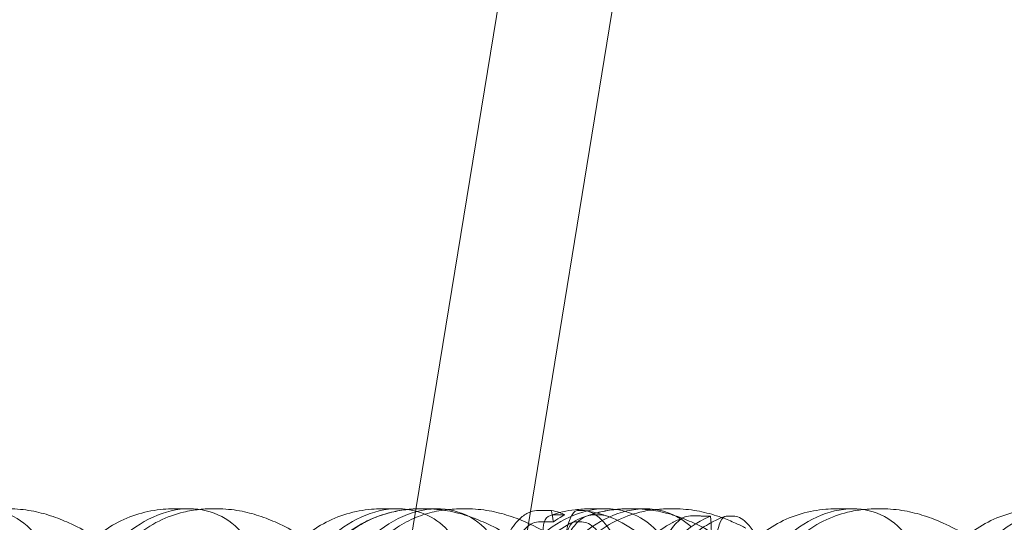
# Model space of a CAD drawing. Units: millimetres. Extents: x -6126 to 7104, y -5401 to 5666.
# Drawn here: x 1615 to 1754, y 416 to 486 of the extents above; entities that cross this region are included whole.
import ezdxf

# ---------------------------------------------------------------- set-up
doc = ezdxf.new("R2010")
doc.units = ezdxf.units.MM
doc.header["$MEASUREMENT"] = 0

# ---------------------------------------------------------------- blocks, each defined once
blk = doc.blocks.new('A$Cacc007b9')
at = {"color": 0, "linetype": 'Continuous', "lineweight": 0}
for p, q in [((-26205.45, -11544.26), (-26229.12, -11689.38)), ((-26189.24, -11544.26), (-26213.33, -11691.96)), ((-26259.12, -11677.24), (-26261.34, -11677.24)), ((-26255.2, -11677.24), (-26255.98, -11677.24)), ((-26229.75, -11677.24), (-26231.98, -11677.24)), ((-26226.5, -11677.24), (-26226.61, -11677.24)), ((-26224.15, -11677.24), (-26226.5, -11677.24)), ((-26220, -11677.24), (-26220.82, -11677.24)), ((-26209.87, -11677.46), (-26208.05, -11677.46)), ((-26204.37, -11677.46), (-26203.73, -11677.46)), ((-26200.39, -11677.24), (-26202.61, -11677.24)), ((-26197.22, -11677.24), (-26197.25, -11677.24)), ((-26194.86, -11677.24), (-26197.22, -11677.24)), ((-26190.71, -11677.24), (-26191.54, -11677.24)), ((-26165.57, -11677.24), (-26167.93, -11677.24)), ((-26161.43, -11677.24), (-26162.25, -11677.24)), ((-26209.87, -11679.09), (-26207.76, -11679.09)), ((-26206.15, -11678.07), (-26207.54, -11678.07)), ((-26204.8, -11679.09), (-26203.73, -11679.09)), ((-26201.4, -11678.07), (-26201.89, -11678.07))]:
    blk.add_line(p, q, dxfattribs=at)
at = {"color": 0, "linetype": 'Continuous', "lineweight": 0, "extrusion": (0, 0, -1)}
for centre, major_axis, ratio, start_param, end_param in [((-26291.03, -11691.48), (-7.46, -12.97), 0.789819, 2.715239, 3.502205), ((-26261.67, -11691.48), (-7.46, -12.97), 0.789819, 1.090877, 2.715239), ((-26261.67, -11691.48), (-7.46, -12.97), 0.789819, 2.715239, 3.502205), ((-26232.31, -11691.48), (-7.46, -12.97), 0.789819, 1.090877, 2.715239), ((-26226.82, -11691.48), (-7.37, -13.04), 0.777369, 1.801864, 3.514761), ((-26232.31, -11691.48), (-7.46, -12.97), 0.789819, 2.715239, 2.831026), ((-26232.31, -11691.48), (-7.46, -12.97), 0.789819, 2.831026, 3.502205), ((-26202.94, -11691.48), (-7.46, -12.97), 0.789819, 1.090877, 2.715239), ((-26197.53, -11691.48), (-7.37, -13.04), 0.777369, 1.103433, 2.727795), ((-26212.73, -11691.48), (-7.46, -12.97), 0.789819, 2.89043, 2.991033), ((-26209.62, -11694.66), (-0.13, 21.01), 0.139035, 0.612653, 0.737348), ((-26202.94, -11691.48), (-7.46, -12.97), 0.789819, 2.715239, 2.828223), ((-26202.94, -11691.48), (-7.46, -12.97), 0.789819, 2.828223, 3.452121), ((-26197.53, -11691.48), (-7.37, -13.04), 0.777369, 2.727795, 3.174721), ((-26168.24, -11691.48), (-7.37, -13.04), 0.777369, 1.103433, 2.727795), ((-26168.24, -11691.48), (-7.37, -13.04), 0.777369, 2.727795, 3.514761), ((-26138.96, -11691.48), (-7.37, -13.04), 0.777369, 1.103433, 2.727795), ((-26212.73, -11691.48), (-7.46, -12.97), 0.789819, 2.991033, 3.057896), ((-26183.37, -11691.48), (-7.46, -12.97), 0.789819, 1.390354, 2.33516), ((-26197.53, -11691.48), (-7.37, -13.04), 0.777369, 3.174721, 3.332815), ((-26188.19, -11686.55), (-0.12, 21.01), 0.136818, 1.165557, 1.392682)]:
    blk.add_ellipse(centre, major_axis=major_axis, ratio=ratio, start_param=start_param, end_param=end_param, dxfattribs=at)
at = {"color": 0, "linetype": 'Continuous', "lineweight": 0}
for points, knots in [([(-26284.56, -11677.24), (-26283.46, -11677.24), (-26282.4, -11677.34), (-26280.43, -11677.69), (-26279.51, -11677.94), (-26277.75, -11678.51), (-26276.9, -11678.86), (-26275.02, -11679.71), (-26274.02, -11680.23), (-26272.78, -11680.95), (-26272.54, -11681.09), (-26272.3, -11681.23)], [0, 0, 0, 0, 3.754858, 3.754858, 7.504964, 7.504964, 11.636908, 11.636908, 17.042628, 17.042628, 18.343974, 18.343974, 18.343974, 18.343974]), ([(-26277.45, -11689.65), (-26277.24, -11688.75), (-26276.94, -11687.84), (-26276.11, -11685.92), (-26275.54, -11684.92), (-26274.17, -11683.05), (-26273.37, -11682.17), (-26271.59, -11680.61), (-26270.61, -11679.92), (-26268.51, -11678.76), (-26267.39, -11678.29), (-26265.11, -11677.61), (-26263.94, -11677.4), (-26262.31, -11677.26), (-26261.82, -11677.24), (-26261.34, -11677.24)], [0.553659, 0.553659, 0.553659, 0.553659, 3.620999, 3.620999, 7.237066, 7.237066, 10.913891, 10.913891, 14.649377, 14.649377, 18.432935, 18.432935, 22.237787, 22.237787, 23.865383, 23.865383, 23.865383, 23.865383]), ([(-26271.11, -11688.47), (-26270.78, -11687.07), (-26270.22, -11685.74), (-26268.73, -11683.27), (-26267.79, -11682.18), (-26265.69, -11680.29), (-26264.54, -11679.54), (-26262.22, -11678.38), (-26261.05, -11677.98), (-26259.19, -11677.53), (-26258.45, -11677.4), (-26257.73, -11677.33)], [0.5079756, 0.5079756, 0.5079756, 0.5079756, 0.6336444, 0.6336444, 0.7671098, 0.7671098, 0.9105491, 0.9105491, 1.0539884, 1.0539884, 1.1479361, 1.1479361, 1.1479361, 1.1479361]), ([(-26257.73, -11677.33), (-26257.35, -11677.29), (-26256.98, -11677.26), (-26256.39, -11677.24), (-26256.19, -11677.24), (-26255.98, -11677.24)], [1.14793614, 1.14793614, 1.14793614, 1.14793614, 1.19742775, 1.19742775, 1.22517221, 1.22517221, 1.22517221, 1.22517221]), ([(-26255.2, -11677.24), (-26254.1, -11677.24), (-26253.03, -11677.34), (-26251.06, -11677.69), (-26250.15, -11677.94), (-26248.38, -11678.51), (-26247.53, -11678.86), (-26245.66, -11679.71), (-26244.66, -11680.23), (-26243.42, -11680.95), (-26243.18, -11681.09), (-26242.93, -11681.23)], [0, 0, 0, 0, 3.754858, 3.754858, 7.504964, 7.504964, 11.636908, 11.636908, 17.042628, 17.042628, 18.343974, 18.343974, 18.343974, 18.343974]), ([(-26248.08, -11689.65), (-26247.88, -11688.75), (-26247.58, -11687.84), (-26246.75, -11685.92), (-26246.17, -11684.92), (-26244.81, -11683.05), (-26244.01, -11682.17), (-26242.23, -11680.61), (-26241.24, -11679.92), (-26239.15, -11678.76), (-26238.03, -11678.29), (-26235.75, -11677.61), (-26234.58, -11677.4), (-26232.94, -11677.26), (-26232.46, -11677.24), (-26231.98, -11677.24)], [0.553659, 0.553659, 0.553659, 0.553659, 3.620999, 3.620999, 7.237066, 7.237066, 10.913891, 10.913891, 14.649377, 14.649377, 18.432935, 18.432935, 22.237787, 22.237787, 23.865383, 23.865383, 23.865383, 23.865383]), ([(-26241.75, -11688.47), (-26241.41, -11687.07), (-26240.86, -11685.74), (-26239.36, -11683.27), (-26238.43, -11682.18), (-26236.33, -11680.29), (-26235.17, -11679.54), (-26232.85, -11678.38), (-26231.69, -11677.98), (-26229.82, -11677.53), (-26229.09, -11677.4), (-26228.37, -11677.33)], [0.5079756, 0.5079756, 0.5079756, 0.5079756, 0.6336444, 0.6336444, 0.7671098, 0.7671098, 0.9105491, 0.9105491, 1.0539884, 1.0539884, 1.1479361, 1.1479361, 1.1479361, 1.1479361]), ([(-26240.15, -11684.07), (-26239.45, -11683.11), (-26238.64, -11682.22), (-26236.84, -11680.64), (-26235.85, -11679.94), (-26233.76, -11678.78), (-26232.63, -11678.31), (-26231.1, -11677.85), (-26230.7, -11677.74), (-26230.29, -11677.65)], [0, 0, 0, 0, 3.756103, 3.756103, 7.517667, 7.517667, 11.328286, 11.328286, 12.664743, 12.664743, 12.664743, 12.664743]), ([(-26233.42, -11683.19), (-26232.71, -11682.26), (-26231.9, -11681.46), (-26230.21, -11680.09), (-26229.34, -11679.54), (-26227.59, -11678.63), (-26226.71, -11678.27), (-26224.98, -11677.73), (-26224.13, -11677.54), (-26222.46, -11677.3), (-26221.63, -11677.24), (-26220.82, -11677.24)], [0.684234, 0.684234, 0.684234, 0.684234, 0.7924217, 0.7924217, 0.9006093, 0.9006093, 1.0087969, 1.0087969, 1.1169846, 1.1169846, 1.2251722, 1.2251722, 1.2251722, 1.2251722]), ([(-26230.29, -11677.65), (-26229.54, -11677.49), (-26228.78, -11677.37), (-26227.74, -11677.28), (-26227.44, -11677.26), (-26227.14, -11677.25)], [12.664743, 12.664743, 12.664743, 12.664743, 15.162107, 15.162107, 16.166841, 16.166841, 16.166841, 16.166841]), ([(-26228.37, -11677.33), (-26227.99, -11677.29), (-26227.61, -11677.26), (-26227.21, -11677.25), (-26227.17, -11677.25), (-26227.14, -11677.25)], [1.14793614, 1.14793614, 1.14793614, 1.14793614, 1.19742775, 1.19742775, 1.2017374, 1.2017374, 1.2017374, 1.2017374]), ([(-26225.84, -11677.24), (-26224.73, -11677.24), (-26223.67, -11677.34), (-26221.7, -11677.69), (-26220.79, -11677.94), (-26219.02, -11678.51), (-26218.17, -11678.86), (-26216.3, -11679.71), (-26215.29, -11680.23), (-26212.87, -11681.62), (-26211.45, -11682.53), (-26208.46, -11684.57), (-26206.9, -11685.7), (-26203.81, -11688.03), (-26202.28, -11689.22), (-26199.34, -11691.58), (-26197.93, -11692.73), (-26196.51, -11693.91)], [0, 0, 0, 0, 3.754858, 3.754858, 7.504964, 7.504964, 11.636908, 11.636908, 17.042628, 17.042628, 24.707182, 24.707182, 32.474195, 32.474195, 39.599513, 39.599513, 45.867717, 45.867717, 45.867717, 45.867717]), ([(-26220, -11677.24), (-26218.89, -11677.24), (-26217.82, -11677.34), (-26215.83, -11677.69), (-26214.91, -11677.94), (-26213.08, -11678.52), (-26212.2, -11678.88), (-26210.23, -11679.77), (-26209.16, -11680.32), (-26206.61, -11681.78), (-26205.13, -11682.72), (-26202.06, -11684.8), (-26200.49, -11685.93), (-26197.35, -11688.27), (-26195.8, -11689.48), (-26192.6, -11692.03), (-26190.96, -11693.37), (-26187.55, -11696.21), (-26185.79, -11697.71), (-26182.81, -11700.3), (-26181.59, -11701.36), (-26180.37, -11702.44)], [0, 0, 0, 0, 3.81244, 3.81244, 7.647071, 7.647071, 11.935695, 11.935695, 17.603023, 17.603023, 25.391691, 25.391691, 33.061212, 33.061212, 40.197546, 40.197546, 47.423116, 47.423116, 54.940025, 54.940025, 60.044924, 60.044924, 60.044924, 60.044924]), ([(-26218.26, -11695.69), (-26218.16, -11694.94), (-26218.05, -11694.19), (-26217.39, -11690.08), (-26216.64, -11686.86), (-26214.64, -11681.34), (-26213.49, -11679.5), (-26211.88, -11678.1), (-26211.44, -11677.84), (-26211, -11677.67)], [-49.157546, -49.157546, -49.157546, -49.157546, -45.588268, -45.588268, -29.385731, -29.385731, -11.898436, -11.898436, -5.470189, -5.470189, -5.470189, -5.470189]), ([(-26213.52, -11690.11), (-26213.31, -11689.04), (-26212.96, -11687.95), (-26212.04, -11685.88), (-26211.46, -11684.87), (-26210.07, -11683), (-26209.26, -11682.13), (-26207.47, -11680.57), (-26206.47, -11679.88), (-26204.37, -11678.73), (-26203.24, -11678.27), (-26201.77, -11677.84), (-26201.43, -11677.75), (-26201.09, -11677.67)], [0, 0, 0, 0, 3.664116, 3.664116, 7.317431, 7.317431, 11.024993, 11.024993, 14.789185, 14.789185, 18.600981, 18.600981, 19.732094, 19.732094, 19.732094, 19.732094]), ([(-26208.19, -11678.16), (-26207.05, -11677.77), (-26205.87, -11677.51), (-26204, -11677.28), (-26203.3, -11677.24), (-26202.61, -11677.24)], [0, 0, 0, 0, 3.830595, 3.830595, 6.166122, 6.166122, 6.166122, 6.166122]), ([(-26206.69, -11688.56), (-26206.37, -11687.16), (-26205.83, -11685.82), (-26204.36, -11683.35), (-26203.43, -11682.25), (-26201.34, -11680.35), (-26200.18, -11679.58), (-26197.85, -11678.41), (-26196.68, -11678), (-26194.83, -11677.54), (-26194.11, -11677.42), (-26193.41, -11677.34)], [0.5071032, 0.5071032, 0.5071032, 0.5071032, 0.6317793, 0.6317793, 0.7639734, 0.7639734, 0.9075872, 0.9075872, 1.051201, 1.051201, 1.1428148, 1.1428148, 1.1428148, 1.1428148]), ([(-26206.25, -11682.26), (-26206.21, -11682.02), (-26206.18, -11681.79), (-26206.05, -11680.98), (-26205.95, -11680.45), (-26205.62, -11679.13), (-26205.39, -11678.49), (-26204.88, -11677.66), (-26204.63, -11677.46), (-26204.37, -11677.46)], [-10.843673, -10.843673, -10.843673, -10.843673, -9.986129, -9.986129, -7.762395, -7.762395, -3.808296, -3.808296, 0, 0, 0, 0]), ([(-26203.73, -11677.46), (-26203.25, -11677.46), (-26202.78, -11677.57), (-26201.77, -11678.06), (-26201.24, -11678.47), (-26199.4, -11680.51), (-26198.33, -11682.83), (-26196.68, -11688.04), (-26196.05, -11690.94), (-26195.5, -11694.53), (-26195.42, -11695.11), (-26195.34, -11695.69)], [-37.796096, -37.796096, -37.796096, -37.796096, -34.824134, -34.824134, -31.455772, -31.455772, -23.021097, -23.021097, -15.175508, -15.175508, -13.676221, -13.676221, -13.676221, -13.676221]), ([(-26203.21, -11677.5), (-26202.19, -11677.68), (-26201.25, -11677.92), (-26200.22, -11678.26), (-26200.06, -11678.31), (-26199.9, -11678.37)], [0, 0, 0, 0, 3.859718, 3.859718, 4.5954, 4.5954, 4.5954, 4.5954]), ([(-26203.17, -11678.31), (-26202.76, -11678.16), (-26202.35, -11678.02), (-26201.55, -11677.79), (-26201.15, -11677.69), (-26200.35, -11677.52), (-26199.96, -11677.45), (-26199.38, -11677.37), (-26199.19, -11677.35), (-26199, -11677.33)], [0.9715304, 0.9715304, 0.9715304, 0.9715304, 1.0222588, 1.0222588, 1.0729871, 1.0729871, 1.1237155, 1.1237155, 1.147958, 1.147958, 1.147958, 1.147958]), ([(-26201.09, -11677.67), (-26200.27, -11677.49), (-26199.45, -11677.36), (-26198.16, -11677.26), (-26197.69, -11677.24), (-26197.22, -11677.24)], [19.732094, 19.732094, 19.732094, 19.732094, 22.434886, 22.434886, 24.046675, 24.046675, 24.046675, 24.046675]), ([(-26199, -11677.33), (-26198.8, -11677.31), (-26198.6, -11677.29), (-26198.01, -11677.25), (-26197.63, -11677.24), (-26197.25, -11677.24)], [1.14795798, 1.14795798, 1.14795798, 1.14795798, 1.17444385, 1.17444385, 1.22517221, 1.22517221, 1.22517221, 1.22517221]), ([(-26196.47, -11677.24), (-26195.37, -11677.24), (-26194.3, -11677.34), (-26192.33, -11677.69), (-26191.42, -11677.94), (-26189.65, -11678.51), (-26188.8, -11678.86), (-26186.93, -11679.71), (-26185.93, -11680.23), (-26183.51, -11681.62), (-26182.08, -11682.53), (-26179.75, -11684.12), (-26178.89, -11684.73), (-26178, -11685.37)], [0, 0, 0, 0, 3.754858, 3.754858, 7.504964, 7.504964, 11.636908, 11.636908, 17.042628, 17.042628, 24.707182, 24.707182, 29.094587, 29.094587, 29.094587, 29.094587]), ([(-26193.41, -11677.34), (-26193.01, -11677.3), (-26192.61, -11677.27), (-26191.99, -11677.24), (-26191.76, -11677.24), (-26191.54, -11677.24)], [1.14281483, 1.14281483, 1.14281483, 1.14281483, 1.19481478, 1.19481478, 1.22517221, 1.22517221, 1.22517221, 1.22517221]), ([(-26190.71, -11677.24), (-26189.6, -11677.24), (-26188.53, -11677.34), (-26186.55, -11677.69), (-26185.62, -11677.94), (-26184.5, -11678.3), (-26184.25, -11678.38), (-26184, -11678.47)], [0, 0, 0, 0, 3.81244, 3.81244, 7.647071, 7.647071, 8.801806, 8.801806, 8.801806, 8.801806]), ([(-26184.17, -11689.78), (-26183.95, -11688.82), (-26183.63, -11687.85), (-26182.76, -11685.88), (-26182.17, -11684.87), (-26180.79, -11683), (-26179.98, -11682.13), (-26178.18, -11680.57), (-26177.19, -11679.88), (-26175.08, -11678.73), (-26173.96, -11678.27), (-26171.67, -11677.6), (-26170.5, -11677.39), (-26168.88, -11677.26), (-26168.4, -11677.24), (-26167.93, -11677.24)], [0.36733, 0.36733, 0.36733, 0.36733, 3.664116, 3.664116, 7.317431, 7.317431, 11.024993, 11.024993, 14.789185, 14.789185, 18.600981, 18.600981, 22.434886, 22.434886, 24.046675, 24.046675, 24.046675, 24.046675]), ([(-26177.41, -11688.56), (-26177.09, -11687.16), (-26176.54, -11685.82), (-26175.07, -11683.35), (-26174.15, -11682.25), (-26172.05, -11680.35), (-26170.89, -11679.58), (-26168.56, -11678.41), (-26167.4, -11678), (-26165.54, -11677.54), (-26164.83, -11677.42), (-26164.12, -11677.34)], [0.5071032, 0.5071032, 0.5071032, 0.5071032, 0.6317793, 0.6317793, 0.7639734, 0.7639734, 0.9075872, 0.9075872, 1.051201, 1.051201, 1.1428148, 1.1428148, 1.1428148, 1.1428148]), ([(-26164.12, -11677.34), (-26163.72, -11677.3), (-26163.33, -11677.27), (-26162.71, -11677.24), (-26162.48, -11677.24), (-26162.25, -11677.24)], [1.14281483, 1.14281483, 1.14281483, 1.14281483, 1.19481478, 1.19481478, 1.22517221, 1.22517221, 1.22517221, 1.22517221]), ([(-26161.43, -11677.24), (-26160.32, -11677.24), (-26159.25, -11677.34), (-26157.26, -11677.69), (-26156.33, -11677.94), (-26154.51, -11678.52), (-26153.63, -11678.88), (-26151.65, -11679.77), (-26150.59, -11680.32), (-26149.47, -11680.96), (-26149.43, -11680.98), (-26149.39, -11681.01)], [0, 0, 0, 0, 3.81244, 3.81244, 7.647071, 7.647071, 11.935695, 11.935695, 17.603023, 17.603023, 17.824161, 17.824161, 17.824161, 17.824161]), ([(-26154.88, -11689.78), (-26154.66, -11688.82), (-26154.34, -11687.85), (-26153.47, -11685.88), (-26152.88, -11684.87), (-26151.5, -11683), (-26150.69, -11682.13), (-26148.9, -11680.57), (-26147.9, -11679.88), (-26145.79, -11678.73), (-26144.67, -11678.27), (-26142.39, -11677.6), (-26141.21, -11677.39), (-26139.59, -11677.26), (-26139.11, -11677.24), (-26138.65, -11677.24)], [0.36733, 0.36733, 0.36733, 0.36733, 3.664116, 3.664116, 7.317431, 7.317431, 11.024993, 11.024993, 14.789185, 14.789185, 18.600981, 18.600981, 22.434886, 22.434886, 24.046675, 24.046675, 24.046675, 24.046675]), ([(-26148.12, -11688.56), (-26147.8, -11687.16), (-26147.25, -11685.82), (-26145.78, -11683.35), (-26144.86, -11682.25), (-26142.77, -11680.35), (-26141.6, -11679.58), (-26139.28, -11678.41), (-26138.11, -11678), (-26136.26, -11677.54), (-26135.54, -11677.42), (-26134.84, -11677.34)], [0.5071032, 0.5071032, 0.5071032, 0.5071032, 0.6317793, 0.6317793, 0.7639734, 0.7639734, 0.9075872, 0.9075872, 1.051201, 1.051201, 1.1428148, 1.1428148, 1.1428148, 1.1428148]), ([(-26215.98, -11693.84), (-26215.91, -11693.13), (-26215.83, -11692.41), (-26215.41, -11689.44), (-26214.95, -11687.21), (-26213.7, -11683.14), (-26212.91, -11681.44), (-26211.32, -11679.51), (-26210.59, -11679.09), (-26209.87, -11679.09)], [-40.003727, -40.003727, -40.003727, -40.003727, -36.13796, -36.13796, -23.959497, -23.959497, -10.575634, -10.575634, 0, 0, 0, 0]), ([(-26208.19, -11678.16), (-26209.05, -11678.46), (-26209.37, -11679.44), (-26208.92, -11683.2), (-26207.73, -11686.43), (-26205.3, -11691.5), (-26204.72, -11692.65), (-26204.09, -11693.86)], [3.524692, 3.524692, 3.524692, 3.524692, 19.719237, 19.719237, 41.773534, 41.773534, 47.902287, 47.902287, 47.902287, 47.902287]), ([(-26207.76, -11679.09), (-26207.31, -11678.77), (-26206.9, -11678.51), (-26206.41, -11678.22), (-26206.27, -11678.14), (-26206.15, -11678.07)], [38.034306, 38.034306, 38.034306, 38.034306, 40.997776, 40.997776, 42.363042, 42.363042, 42.363042, 42.363042]), ([(-26202.78, -11678.2), (-26203.21, -11678.29), (-26203.62, -11678.49), (-26204.45, -11679.15), (-26204.86, -11679.64), (-26205.61, -11680.83), (-26205.94, -11681.5), (-26206.25, -11682.26)], [-9.866114, -9.866114, -9.866114, -9.866114, -7.078898, -7.078898, -3.916368, -3.916368, -0.994674, -0.994674, -0.994674, -0.994674]), ([(-26206.25, -11682.26), (-26206.23, -11682.16), (-26206.21, -11682.07), (-26206.01, -11681.06), (-26205.79, -11680.33), (-26205.31, -11679.34), (-26205.06, -11679.09), (-26204.8, -11679.09)], [-7.963508, -7.963508, -7.963508, -7.963508, -7.587577, -7.587577, -3.719003, -3.719003, 0, 0, 0, 0]), ([(-26203.73, -11679.09), (-26203.11, -11679.09), (-26202.48, -11679.4), (-26201.17, -11680.76), (-26200.48, -11681.92), (-26199.19, -11685.23), (-26198.65, -11687.26), (-26197.97, -11690.88), (-26197.77, -11692.37), (-26197.62, -11693.84)], [-31.371193, -31.371193, -31.371193, -31.371193, -25.45436, -25.45436, -18.593658, -18.593658, -11.484092, -11.484092, -6.733411, -6.733411, -6.733411, -6.733411]), ([(-26172.25, -11702.86), (-26175.95, -11698.83), (-26179.45, -11695.18), (-26187.06, -11687.69), (-26191.06, -11684.1), (-26195.94, -11680.48), (-26197.34, -11679.57), (-26199.71, -11678.37), (-26200.67, -11678.07), (-26201.4, -11678.07)], [48.154388, 48.154388, 48.154388, 48.154388, 67.124501, 67.124501, 92.840679, 92.840679, 105.051936, 105.051936, 117.05486, 117.05486, 117.05486, 117.05486]), ([(-26194.02, -11681.25), (-26193.1, -11680.47), (-26192.09, -11679.78), (-26190.91, -11679.15), (-26190.79, -11679.09), (-26190.66, -11679.03)], [0, 0, 0, 0, 3.786126, 3.786126, 4.210365, 4.210365, 4.210365, 4.210365]), ([(-26191.3, -11680.37), (-26191.25, -11680.3), (-26191.2, -11680.23), (-26190.65, -11679.41), (-26190.12, -11678.88), (-26189.21, -11678.35), (-26188.82, -11678.23), (-26188.44, -11678.24)], [-14.418066, -14.418066, -14.418066, -14.418066, -13.665659, -13.665659, -5.774345, -5.774345, 0, 0, 0, 0]), ([(-26189.28, -11682.05), (-26188.93, -11681.68), (-26188.57, -11681.34), (-26187.82, -11680.71), (-26187.44, -11680.41), (-26186.67, -11679.87), (-26186.29, -11679.63), (-26185.57, -11679.21), (-26185.24, -11679.04), (-26184.9, -11678.88)], [0.7309019, 0.7309019, 0.7309019, 0.7309019, 0.7793666, 0.7793666, 0.8278313, 0.8278313, 0.876296, 0.876296, 0.9175151, 0.9175151, 0.9175151, 0.9175151]), ([(-26185.14, -11683.06), (-26185.06, -11682.44), (-26184.97, -11681.85), (-26184.66, -11680.35), (-26184.43, -11679.57), (-26183.93, -11678.53), (-26183.67, -11678.27), (-26183.4, -11678.27)], [-10.344521, -10.344521, -10.344521, -10.344521, -8.10188, -8.10188, -3.988956, -3.988956, 0, 0, 0, 0]), ([(-26184.9, -11678.88), (-26184.84, -11678.85), (-26184.79, -11678.82), (-26184.33, -11678.61), (-26183.94, -11678.44), (-26183.55, -11678.3)], [0.91751507, 0.91751507, 0.91751507, 0.91751507, 0.92476071, 0.92476071, 0.97322542, 0.97322542, 0.97322542, 0.97322542]), ([(-26184, -11678.47), (-26183.32, -11678.72), (-26182.68, -11678.98), (-26181.57, -11679.48), (-26181.09, -11679.71), (-26180.61, -11679.95)], [8.801806, 8.801806, 8.801806, 8.801806, 11.935695, 11.935695, 14.415969, 14.415969, 14.415969, 14.415969]), ([(-26182.39, -11678.28), (-26182.11, -11678.28), (-26181.82, -11678.34), (-26181.21, -11678.61), (-26180.89, -11678.84), (-26180.2, -11679.51), (-26179.83, -11679.98), (-26179.47, -11680.56)], [-27.609549, -27.609549, -27.609549, -27.609549, -24.900783, -24.900783, -21.750674, -21.750674, -18.17487, -18.17487, -18.17487, -18.17487])]:
    blk.add_open_spline(points, degree=3, knots=knots, dxfattribs=at)
for points in [[(-26227.14, -11677.25), (-26226.96, -11677.24), (-26226.79, -11677.24), (-26226.61, -11677.24)], [(-26227.14, -11677.25), (-26226.93, -11677.24), (-26226.72, -11677.24), (-26226.5, -11677.24)], [(-26211, -11677.67), (-26210.62, -11677.53), (-26210.25, -11677.46), (-26209.87, -11677.46)], [(-26207.54, -11678.07), (-26207.78, -11678.07), (-26208, -11678.1), (-26208.19, -11678.16)], [(-26201.89, -11678.07), (-26202.07, -11678.07), (-26202.38, -11678.11), (-26202.78, -11678.2)], [(-26190.66, -11679.03), (-26190.19, -11678.79), (-26189.7, -11678.58), (-26189.21, -11678.38)]]:
    blk.add_open_spline(points, degree=3, dxfattribs=at)
for points, weights in [([(-26188.44, -11678.24), (-26187.02, -11678.25), (-26185.6, -11678.26)], [0.999999969762, 0.999998386083, 0.99999968587]), ([(-26183.4, -11678.27), (-26182.89, -11678.27), (-26182.39, -11678.28)], [0.999999950343, 0.999999736964, 0.999999989462])]:
    blk.add_rational_spline(points, weights, degree=2, dxfattribs=at)

msp = doc.modelspace()

# ---------------------------------------------------------------- block references
msp.add_blockref('A$Cacc007b9', (27898.14, 12094.7))

doc.saveas('drawing.dxf')
